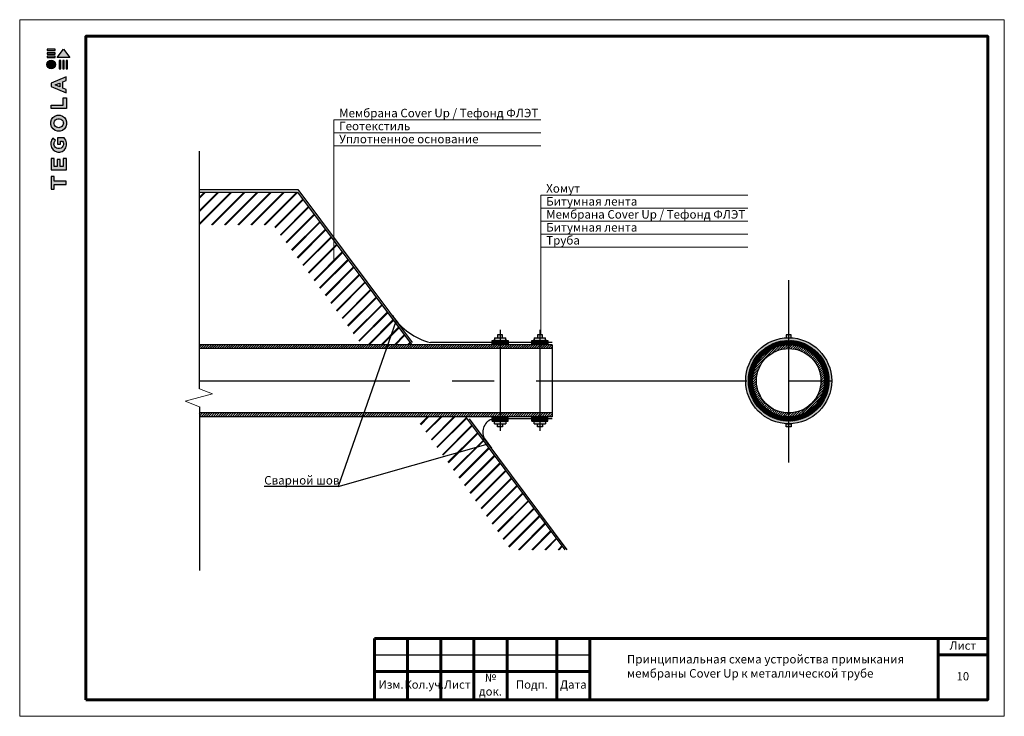
# Model space of a CAD drawing. Units: millimetres. Extents: x 65128 to 69420, y 31772 to 32069.
# Drawn here: x 68774 to 69071, y 31804 to 32014 of the extents above; entities that cross this region are included whole.
import ezdxf

# ---------------------------------------------------------------- set-up
doc = ezdxf.new("R2010")
doc.units = ezdxf.units.MM
doc.linetypes.add('CENTERX2', pattern=[20.32, 12.7, -2.54, 2.54, -2.54])
doc.layers.get('Defpoints').update_dxf_attribs({"color": 1, "lineweight": 15})
for name, color, linetype, lineweight in [('Внутренняя рамка', 7, 'Continuous', 60), ('Вспомогательные линии', 7, 'Continuous', 9), ('Граница чертежа на печать', 7, 'Continuous', 15), ('Основные линии', 7, 'Continuous', 18)]:
    doc.layers.add(name, color=color, linetype=linetype, lineweight=lineweight)
doc.styles.add('dimention', font='arial.ttf', dxfattribs={"height": 15})
doc.styles.get("Standard").update_dxf_attribs({"font": 'arial.ttf'})
pattern_1 = [(45, (50258.89623, 32413.744), (-0.359210245, 0.359210245), [])]
pattern_2 = [(45, (50275.06634, 32413.74402), (-0.1796051224, 0.1796051224), []), (135, (50275.06634, 32413.74402), (-0.1796051224, -0.1796051224), [])]

# ---------------------------------------------------------------- blocks, each defined once
blk = doc.blocks.new('*T47')
at = {"color": 0, "linetype": 'Continuous', "lineweight": 60, "transparency": 16777216}
for p, q in [((0, 0), (185, 0)), ((0, 0), (0, -18.5)), ((10, 0), (10, -18.5)), ((20, 0), (20, -18.5)), ((30, 0), (30, -18.5)), ((40, 0), (40, -18.5)), ((55, 0), (55, -18.5)), ((65, 0), (65, -18.5)), ((170, 0), (170, -18.5)), ((185, 0), (185, -18.5)), ((170, -5), (185, -5)), ((0, -10), (65, -10)), ((0, -18.5), (185, -18.5))]:
    blk.add_line(p, q, dxfattribs=at)
at = {"color": 0, "linetype": 'Continuous', "transparency": 16777216}
blk.add_line((0, -5), (65, -5), dxfattribs=at)
at = {"color": 0, "transparency": 16777216, "char_height": 2.5, "attachment_point": 5, "style": 'dimention'}
for s, insert, width in [('Лист', (177.5, -2.5), 13), ('№ док.', (35, -14.25), 9), ('10', (177.5, -11.75), 13), ('Изм.', (5, -14.25), 8), ('Кол.уч.', (15, -14.25), 9), ('Лист', (25, -14.25), 8), ('Подп.', (47.5, -14.25), 13), ('Дата', (60, -14.25), 8)]:
    blk.add_mtext(s, dxfattribs=dict(at, insert=insert, width=width))

msp = doc.modelspace()

# ---------------------------------------------------------------- hatches: boundary and pattern name
at = {"true_color": 0x636466}
h = msp.add_hatch(color=251, dxfattribs=at)
h.dxf.hatch_style = 1
h.paths.add_polyline_path([(68785.615, 31999.029), (68786.063, 31999.029), (68786.063, 32001.554), (68785.615, 32001.555)])
h.paths.add_polyline_path([(68786.663, 31999.029), (68787.111, 31999.029), (68787.111, 32001.554), (68786.663, 32001.555)])
h.paths.add_polyline_path([(68787.683, 32001.555), (68787.683, 31999.029), (68788.132, 31999.029), (68788.132, 32001.554)])
h.paths.add_polyline_path([(68788.777, 32002.45), (68786.878, 32004.949), (68784.985, 32002.461), (68784.976, 32002.45)])
h.paths.add_polyline_path([(68781.911, 32002.871), (68781.911, 32002.452), (68784.409, 32002.452), (68784.409, 32002.871)])
h.paths.add_polyline_path([(68784.409, 32003.462), (68784.409, 32003.881), (68781.911, 32003.881), (68781.911, 32003.462)])
h.paths.add_polyline_path([(68784.409, 32004.499), (68784.409, 32004.918), (68781.911, 32004.918), (68781.911, 32004.499)])
h = msp.add_hatch(color=251, dxfattribs=at)
h.dxf.hatch_style = 1
h.paths.add_polyline_path([(68781.847, 32000.329, 1), (68784.469, 32000.329, 1)])
h = msp.add_hatch(color=251, dxfattribs=at)
h.dxf.hatch_style = 1
h.paths.add_polyline_path([(68783.134, 31968.53), (68787.763, 31968.53), (68787.763, 31971.997), (68786.791, 31971.997), (68786.791, 31969.543), (68785.867, 31969.543), (68785.867, 31971.668), (68784.961, 31971.668), (68784.961, 31969.547), (68784.039, 31969.547), (68784.039, 31971.997), (68783.134, 31971.997)])
h.paths.add_polyline_path([(68783.084, 31976.149, 0.3809941), (68785.216, 31973.934), (68785.735, 31973.934, 0.1738641), (68787.089, 31974.536, 0.1896553), (68787.792, 31976.034, 0.045529), (68787.795, 31976.698, 0.1404607), (68787.055, 31978.241), (68785.059, 31978.241), (68785.059, 31976.258), (68785.955, 31976.258), (68785.955, 31977.241), (68786.588, 31977.241, -0.1240777), (68786.853, 31976.603, -0.0587778), (68786.853, 31976.107, -0.3341792), (68785.713, 31974.992), (68785.151, 31974.992, -0.2952755), (68784.013, 31976.038, -0.041787), (68784.013, 31976.588, -0.1363592), (68784.469, 31977.429), (68783.694, 31978.078, 0.1758618), (68783.096, 31976.774, 0.0418985)])
h.paths.add_polyline_path([(68785.035, 31980.235, 0.0471953), (68785.827, 31980.235, 0.339831), (68787.779, 31982.212, 0.048954), (68787.779, 31983.026, 0.3361162), (68785.91, 31985.011, 0.0430847), (68784.944, 31985.011, 0.3077878), (68783.077, 31983.059, 0.0318627), (68783.077, 31982.206, 0.3327269)])
h.paths.add_polyline_path([(68784.02, 31982.409, -0.0466419), (68784.02, 31982.878, -0.3204944), (68785.185, 31983.966, -0.079329), (68785.674, 31983.966, -0.3222983), (68786.815, 31982.936, -0.1352033), (68786.815, 31982.38, -0.294804), (68785.712, 31981.297, -0.0832916), (68785.199, 31981.297, -0.3152768)], flags=16)
h.paths.add_polyline_path([(68787.734, 31987.032), (68787.734, 31990.284), (68786.793, 31990.284), (68786.793, 31988.042), (68783.139, 31988.042), (68783.139, 31987.032)])
h.paths.add_polyline_path([(68783.123, 31993.719), (68787.724, 31991.772), (68787.724, 31992.814), (68786.686, 31993.228), (68786.686, 31995.092), (68787.73, 31995.518), (68787.73, 31996.574), (68783.123, 31994.646)])
h.paths.add_polyline_path([(68784.376, 31994.17), (68785.782, 31994.724), (68785.782, 31993.594)], flags=16)
h = msp.add_hatch(color=251, dxfattribs=at)
h.dxf.hatch_style = 1
h.paths.add_polyline_path([(68783.133, 31962.775), (68784.079, 31962.775), (68784.079, 31964.142), (68787.732, 31964.142), (68787.732, 31965.106), (68784.08, 31965.106), (68784.08, 31966.506), (68783.133, 31966.506)])
at = {"lineweight": 9}
h = msp.add_hatch(dxfattribs=at)
h.set_pattern_fill('JIS_RC_18', color=36, scale=0.156)
h.set_pattern_definition([(45, (32484.1143, 35577.8375), (-1.98555584, 1.98555584), []), (45, (32484.2703, 35577.8375), (-1.98555584, 1.98555584), []), (45, (32484.4263, 35577.8375), (-1.98555584, 1.98555584), [])])
h.paths.add_polyline_path([(68938.053, 31854.047), (68916.117, 31883.394), (68908.113, 31894.106), (68892.937, 31894.106), (68921.834, 31854.047)])
h.paths.add_polyline_path([(68827.892, 31961.871), (68827.892, 31952.009), (68850.091, 31952.009), (68876.848, 31915.849), (68891.869, 31915.849), (68857.485, 31961.871)])
at = {"lineweight": -3, "true_color": 0x939598}
h = msp.add_hatch(color=252, dxfattribs=at)
h.dxf.hatch_style = 1
h.paths.add_polyline_path([(68918.569, 31917.119), (68918.569, 31917.944), (68917.81, 31917.944), (68916.84, 31917.944), (68916.84, 31917.119)])
h.paths.add_polyline_path([(68918.569, 31918.828), (68917.81, 31918.828), (68917.81, 31917.944), (68918.569, 31917.944)])
h.paths.add_polyline_path([(68918.569, 31917.944), (68919.326, 31917.944), (68919.326, 31918.828), (68918.569, 31918.828)])
h.paths.add_polyline_path([(68920.299, 31917.119), (68920.299, 31917.944), (68918.569, 31917.944), (68918.569, 31917.119)])
h.paths.add_polyline_path([(68918.569, 31892.011), (68918.569, 31892.836), (68916.84, 31892.836), (68916.84, 31892.011)])
h.paths.add_polyline_path([(68920.299, 31892.011), (68920.299, 31892.836), (68918.569, 31892.836), (68918.569, 31892.011), (68919.326, 31892.011)])
h.paths.add_polyline_path([(68918.569, 31892.011), (68918.569, 31891.127), (68919.326, 31891.127), (68919.326, 31892.011)])
h.paths.add_polyline_path([(68917.81, 31891.127), (68918.569, 31891.127), (68918.569, 31892.011), (68917.81, 31892.011)])
h = msp.add_hatch(color=252, dxfattribs=at)
h.dxf.hatch_style = 1
h.paths.add_polyline_path([(68930.569, 31917.119), (68930.569, 31917.944), (68929.81, 31917.944), (68928.84, 31917.944), (68928.84, 31917.119)])
h.paths.add_polyline_path([(68930.569, 31918.828), (68929.81, 31918.828), (68929.81, 31917.944), (68930.569, 31917.944)])
h.paths.add_polyline_path([(68930.569, 31917.944), (68931.326, 31917.944), (68931.326, 31918.828), (68930.569, 31918.828)])
h.paths.add_polyline_path([(68932.299, 31917.119), (68932.299, 31917.944), (68930.569, 31917.944), (68930.569, 31917.119)])
h.paths.add_polyline_path([(68930.569, 31892.011), (68930.569, 31892.836), (68928.84, 31892.836), (68928.84, 31892.011)])
h.paths.add_polyline_path([(68932.299, 31892.011), (68932.299, 31892.836), (68930.569, 31892.836), (68930.569, 31892.011), (68931.326, 31892.011)])
h.paths.add_polyline_path([(68930.569, 31892.011), (68930.569, 31891.127), (68931.326, 31891.127), (68931.326, 31892.011)])
h.paths.add_polyline_path([(68929.81, 31891.127), (68930.569, 31891.127), (68930.569, 31892.011), (68929.81, 31892.011)])
h = msp.add_hatch(color=252, dxfattribs=at)
h.dxf.hatch_style = 1
h.paths.add_polyline_path([(69005.624, 31917.119), (69005.624, 31917.944, 0.4142136), (68992.657, 31904.978), (68993.483, 31904.978, -0.4142136)])
h.paths.add_polyline_path([(69005.624, 31917.944), (69005.624, 31917.119, -0.4142136), (69017.765, 31904.978), (69018.591, 31904.978, 0.4142136)])
h.paths.add_polyline_path([(69006.38, 31918.828), (69005.624, 31918.828), (69005.624, 31917.944), (69006.38, 31917.944)])
h.paths.add_polyline_path([(69005.624, 31918.828), (69004.865, 31918.828), (69004.865, 31917.944), (69005.624, 31917.944)])
h.paths.add_polyline_path([(68993.483, 31904.978), (68992.657, 31904.978, 0.4142136), (69005.624, 31892.011), (69005.624, 31892.836, -0.4142136)])
h.paths.add_polyline_path([(69018.591, 31904.978), (69017.765, 31904.978, -0.4142136), (69005.624, 31892.836), (69005.624, 31892.011, 0.4142136)])
h.paths.add_polyline_path([(69006.38, 31892.011), (69005.624, 31892.011), (69005.624, 31891.127), (69006.38, 31891.127)])
h.paths.add_polyline_path([(69005.624, 31892.011), (69004.865, 31892.011), (69004.865, 31891.127), (69005.624, 31891.127)])
at = {"lineweight": -3}
h = msp.add_hatch(dxfattribs=at)
h.set_pattern_fill('ANSI31', color=256, scale=0.16)
h.set_pattern_definition(pattern_1)
h.paths.add_polyline_path([(68930.569, 31914.694), (68930.569, 31915.849), (68827.892, 31915.849), (68827.892, 31914.694)])
h.paths.add_polyline_path([(68934.239, 31914.694), (68934.239, 31915.849), (68930.569, 31915.849), (68930.569, 31914.694)])
h.paths.add_polyline_path([(68930.569, 31894.106), (68930.569, 31895.261), (68827.892, 31895.261), (68827.892, 31894.106)])
h.paths.add_polyline_path([(68930.569, 31895.261), (68930.569, 31894.106), (68934.239, 31894.106), (68934.239, 31895.261)])
h = msp.add_hatch(dxfattribs=at)
h.set_pattern_fill('ANSI37', color=5, scale=0.08)
h.set_pattern_definition([(45, (50287.70336, 32413.74402), (-0.1796051224, 0.1796051224), []), (135, (50287.70336, 32413.74402), (-0.1796051224, -0.1796051224), [])])
h.paths.add_polyline_path([(68920.994, 31917.119), (68916.161, 31917.119), (68916.161, 31916.484), (68920.994, 31916.484)])
h.paths.add_polyline_path([(68920.994, 31916.484), (68916.161, 31916.484), (68916.161, 31915.849), (68920.994, 31915.849)])
h.paths.add_polyline_path([(68920.994, 31894.106), (68916.161, 31894.106), (68916.161, 31893.471), (68920.994, 31893.471)])
h.paths.add_polyline_path([(68920.994, 31893.471), (68916.161, 31893.471), (68916.161, 31892.836), (68920.994, 31892.836)])
h = msp.add_hatch(dxfattribs=at)
h.set_pattern_fill('ANSI37', color=5, scale=0.08)
h.set_pattern_definition([(45, (50299.70328, 32413.74402), (-0.1796051224, 0.1796051224), []), (135, (50299.70328, 32413.74402), (-0.1796051224, -0.1796051224), [])])
h.paths.add_polyline_path([(68932.994, 31917.119), (68928.161, 31917.119), (68928.161, 31916.484), (68932.994, 31916.484)])
h.paths.add_polyline_path([(68932.994, 31916.484), (68928.161, 31916.484), (68928.161, 31915.849), (68932.994, 31915.849)])
h.paths.add_polyline_path([(68932.994, 31894.106), (68928.161, 31894.106), (68928.161, 31893.471), (68932.994, 31893.471)])
h.paths.add_polyline_path([(68932.994, 31893.471), (68928.161, 31893.471), (68928.161, 31892.836), (68932.994, 31892.836)])
h = msp.add_hatch(dxfattribs=at)
h.set_pattern_fill('ANSI37', color=5, scale=0.08)
h.set_pattern_definition(pattern_2)
h.paths.add_polyline_path([(69017.131, 31904.978, 1), (68994.117, 31904.978, 1)], flags=16)
h.paths.add_polyline_path([(69016.496, 31904.978, 1), (68994.752, 31904.978, 1)], flags=0)
h.paths.add_polyline_path([(69017.765, 31904.978, 1), (68993.483, 31904.978, 1)])
h = msp.add_hatch(dxfattribs=at)
h.set_pattern_fill('ANSI37', color=5, scale=0.08)
h.set_pattern_definition(pattern_2)
h.paths.add_polyline_path([(69016.496, 31904.978, -1), (68994.752, 31904.978), (68994.117, 31904.978, 1), (69017.131, 31904.978, 1), (68994.117, 31904.978), (68994.752, 31904.978, -1)])
h = msp.add_hatch(dxfattribs=at)
h.set_pattern_fill('ANSI31', color=256, scale=0.16)
h.set_pattern_definition(pattern_1)
h.paths.add_polyline_path([(69005.624, 31914.694), (69005.624, 31915.849, 0.4142136), (68994.752, 31904.978), (68995.907, 31904.978, -0.4142136)])
h.paths.add_polyline_path([(68995.907, 31904.978), (68994.752, 31904.978, 0.4142136), (69005.624, 31894.106), (69005.624, 31895.261, -0.4142136)])
h.paths.add_polyline_path([(69016.496, 31904.978), (69015.34, 31904.978, -0.4142136), (69005.624, 31895.261), (69005.624, 31894.106, 0.4142136)])
h.paths.add_polyline_path([(69005.624, 31915.849), (69005.624, 31914.694, -0.4142136), (69015.34, 31904.978), (69016.496, 31904.978, 0.4142136)])

# ---------------------------------------------------------------- linework, layer by layer
for p, q in [((68827.892, 31902.533), (68827.892, 31974.192)), ((68918.569, 31920.329), (68918.569, 31889.84)), ((68930.569, 31920.329), (68930.569, 31889.84)), ((68934.239, 31915.849), (68827.892, 31915.849)), ((68916.84, 31917.944), (68920.299, 31917.944)), ((68916.84, 31917.944), (68916.84, 31917.119)), ((68916.84, 31917.119), (68916.84, 31917.561)), ((68920.299, 31917.119), (68920.299, 31917.944)), ((68920.299, 31917.561), (68920.299, 31917.119)), ((68928.84, 31917.944), (68932.299, 31917.944)), ((68928.84, 31917.944), (68928.84, 31917.119)), ((68928.84, 31917.119), (68928.84, 31917.561)), ((68932.299, 31917.119), (68932.299, 31917.944)), ((68932.299, 31917.561), (68932.299, 31917.119)), ((68934.239, 31915.849), (68934.239, 31894.106)), ((68934.239, 31914.694), (68827.892, 31914.694)), ((68827.892, 31897.112), (68827.892, 31847.782)), ((68934.239, 31895.261), (68827.892, 31895.261)), ((68934.239, 31894.106), (68827.892, 31894.106)), ((68916.84, 31892.011), (68916.84, 31892.836)), ((68916.84, 31892.011), (68920.299, 31892.011)), ((68920.299, 31892.836), (68920.299, 31892.011)), ((68928.84, 31892.011), (68928.84, 31892.836)), ((68928.84, 31892.011), (68932.299, 31892.011)), ((68932.299, 31892.836), (68932.299, 31892.011))]:
    msp.add_line(p, q, dxfattribs=at)
at = {"color": 3, "lineweight": 30}
for p, q in [((68827.892, 31962.616), (68857.592, 31962.608)), ((68857.592, 31962.608), (68892.04, 31916.484)), ((68909.228, 31893.471), (68938.672, 31854.047))]:
    msp.add_line(p, q, dxfattribs=at)
at = {"color": 242, "lineweight": 30, "true_color": 0xcd2027}
for p, q in [((68827.892, 31961.871), (68857.485, 31961.871)), ((68857.485, 31961.871), (68891.872, 31915.867)), ((68908.11, 31894.106), (68938.053, 31854.047))]:
    msp.add_line(p, q, dxfattribs=at)
at = {"color": 251, "linetype": 'CENTERX2', "lineweight": -3, "ltscale": 5, "true_color": 0x636466}
for p, q in [((69005.624, 31880.323), (69005.624, 31935.292)), ((68827.892, 31904.978), (69028.591, 31904.978))]:
    msp.add_line(p, q, dxfattribs=at)
at = {"color": 5, "lineweight": 30}
for p, q in [((68886.052, 31924.608), (68888.303, 31921.594)), ((68913.698, 31887.633), (68915.949, 31884.619))]:
    msp.add_line(p, q, dxfattribs=at)
for p, q in [((68887.179, 31923.18), (68869.77, 31873.117)), ((68913.44, 31887.411), (68913.991, 31887.411)), ((68913.778, 31887.696), (68913.692, 31887.137)), ((68869.77, 31873.117), (68914.978, 31885.92)), ((68869.77, 31873.117), (68847.444, 31873.117))]:
    msp.add_line(p, q)
at = {"color": 30, "lineweight": 30, "true_color": 0xf26722}
for p, q in [((68934.239, 31916.484), (68897.535, 31916.484)), ((68934.239, 31893.471), (68916.43, 31893.471))]:
    msp.add_line(p, q, dxfattribs=at)
at = {"color": 5, "lineweight": -3}
for p, q in [((68916.161, 31916.484), (68916.161, 31917.119)), ((68916.161, 31917.119), (68920.994, 31917.119)), ((68916.161, 31915.849), (68916.161, 31916.484)), ((68920.994, 31917.119), (68920.994, 31916.484)), ((68920.994, 31916.484), (68920.994, 31915.849)), ((68928.161, 31916.484), (68928.161, 31917.119)), ((68928.161, 31917.119), (68932.994, 31917.119)), ((68928.161, 31915.849), (68928.161, 31916.484)), ((68932.994, 31917.119), (68932.994, 31916.484)), ((68932.994, 31916.484), (68932.994, 31915.849)), ((68916.161, 31893.471), (68916.161, 31894.106)), ((68916.161, 31892.836), (68916.161, 31893.471)), ((68916.161, 31892.836), (68920.994, 31892.836)), ((68920.994, 31893.471), (68920.994, 31894.106)), ((68920.994, 31892.836), (68920.994, 31893.471)), ((68928.161, 31893.471), (68928.161, 31894.106)), ((68928.161, 31892.836), (68928.161, 31893.471)), ((68928.161, 31892.836), (68932.994, 31892.836)), ((68932.994, 31893.471), (68932.994, 31894.106)), ((68932.994, 31892.836), (68932.994, 31893.471))]:
    msp.add_line(p, q, dxfattribs=at)
at = {"color": 2, "lineweight": 30}
msp.add_line((68913.778, 31887.696), (68916.029, 31884.682), dxfattribs=at)
at = {"color": 251, "true_color": 0x636466}
for points in [[(68784.409, 32004.918), (68781.911, 32004.918), (68781.911, 32004.499), (68784.409, 32004.499), (68784.409, 32004.918)], [(68784.985, 32002.461), (68786.878, 32004.949), (68788.777, 32002.45), (68784.976, 32002.45), (68784.985, 32002.461)], [(68784.409, 32003.881), (68781.911, 32003.881), (68781.911, 32003.462), (68784.409, 32003.462), (68784.409, 32003.881)], [(68784.409, 32002.871), (68781.911, 32002.871), (68781.911, 32002.452), (68784.409, 32002.452), (68784.409, 32002.871)], [(68785.615, 32001.555), (68785.615, 31999.029), (68786.063, 31999.029), (68786.063, 32001.554), (68785.615, 32001.555)], [(68786.663, 32001.555), (68786.663, 31999.029), (68787.111, 31999.029), (68787.111, 32001.554), (68786.663, 32001.555)], [(68787.683, 32001.555), (68787.683, 31999.029), (68788.132, 31999.029), (68788.132, 32001.554), (68787.683, 32001.555)], [(68787.724, 31991.772), (68787.724, 31992.814), (68786.686, 31993.228), (68786.686, 31995.092), (68787.73, 31995.518), (68787.73, 31996.574), (68783.123, 31994.646), (68783.123, 31993.719), (68787.724, 31991.772)], [(68785.782, 31993.594), (68784.376, 31994.17), (68785.782, 31994.724), (68785.782, 31993.594)], [(68783.139, 31987.039), (68783.139, 31988.042), (68786.793, 31988.042), (68786.793, 31990.284), (68787.734, 31990.284), (68787.734, 31987.032), (68783.139, 31987.032)], [(68783.149, 31968.53), (68787.763, 31968.53), (68787.763, 31971.997), (68786.791, 31971.997), (68786.791, 31969.543), (68785.867, 31969.543), (68785.867, 31971.668), (68784.961, 31971.668), (68784.961, 31969.547), (68784.039, 31969.547), (68784.039, 31971.997), (68783.134, 31971.997), (68783.134, 31968.53), (68783.149, 31968.53)], [(68783.151, 31962.775), (68784.079, 31962.775), (68784.079, 31964.142), (68787.732, 31964.142), (68787.732, 31965.106), (68784.08, 31965.106), (68784.08, 31966.506), (68783.133, 31966.506), (68783.133, 31962.775), (68783.151, 31962.775)]]:
    msp.add_lwpolyline(points, dxfattribs=at)
for points in [[(68783.077, 31982.206, -0.0318627), (68783.077, 31983.059, -0.3077878), (68784.944, 31985.011, -0.0430847), (68785.91, 31985.011, -0.3361162), (68787.779, 31983.026, -0.048954), (68787.779, 31982.212, -0.339831), (68785.827, 31980.235, -0.0471953), (68785.035, 31980.235, -0.3327269), (68783.077, 31982.206)], [(68784.02, 31982.409, -0.0466419), (68784.02, 31982.878, -0.3204944), (68785.185, 31983.966, -0.079329), (68785.674, 31983.966, -0.3222983), (68786.815, 31982.936, -0.1352033), (68786.815, 31982.38, -0.294804), (68785.712, 31981.297, -0.0832916), (68785.199, 31981.297, -0.3152768), (68784.02, 31982.409)], [(68787.792, 31976.034, 0.045529), (68787.795, 31976.698, 0.1404607), (68787.055, 31978.241), (68785.059, 31978.241), (68785.059, 31976.258), (68785.955, 31976.258), (68785.955, 31977.241), (68786.588, 31977.241, -0.1240777), (68786.853, 31976.603, -0.0587778), (68786.853, 31976.107, -0.3341792), (68785.713, 31974.992), (68785.151, 31974.992, -0.2952755), (68784.013, 31976.038, -0.041787), (68784.013, 31976.588, -0.1363592), (68784.469, 31977.429), (68783.694, 31978.078, 0.1758618), (68783.096, 31976.774, 0.0418985), (68783.084, 31976.149, 0.3809941), (68785.216, 31973.934), (68785.735, 31973.934, 0.1738641), (68787.089, 31974.536, 0.1896553), (68787.792, 31976.034)]]:
    msp.add_lwpolyline(points, format="xyb", dxfattribs=at)
at = {"lineweight": -3}
for points in [[(68917.81, 31917.944), (68919.326, 31917.944), (68919.326, 31918.828), (68917.81, 31918.828)], [(68929.81, 31917.944), (68931.326, 31917.944), (68931.326, 31918.828), (68929.81, 31918.828)], [(69004.865, 31917.944), (69006.38, 31917.944), (69006.38, 31918.828), (69004.865, 31918.828)], [(68917.81, 31892.011), (68919.326, 31892.011), (68919.326, 31891.127), (68917.81, 31891.127)], [(68929.81, 31892.011), (68931.326, 31892.011), (68931.326, 31891.127), (68929.81, 31891.127)], [(69004.865, 31892.011), (69006.38, 31892.011), (69006.38, 31891.127), (69004.865, 31891.127)]]:
    msp.add_lwpolyline(points, close=True, dxfattribs=at)
at = {"color": 251, "true_color": 0x636466}
msp.add_circle((68783.158, 32000.329), 1.311, dxfattribs=at)
at = {"lineweight": -3}
for radius in [12.967, 12.141, 10.872, 9.716]:
    msp.add_circle((69005.624, 31904.978), radius, dxfattribs=at)
at = {"color": 30, "lineweight": 30, "true_color": 0xf26722}
msp.add_circle((69005.624, 31904.978), 11.507, dxfattribs=at)
for centre, radius, start, end in [((68902.241, 31935.117), 19.218, 213.0879, 255.82599), ((68917.409, 31889.525), 4.066, 103.94194, 206.73552)]:
    msp.add_arc(centre, radius, start, end, dxfattribs=at)
at = {"layer": 'Defpoints', "color": 0}
msp.add_line((69065.664, 31827.324), (68880.664, 31827.324), dxfattribs=at)
at = {"layer": 'Внутренняя рамка'}
msp.add_lwpolyline([(68793.664, 31808.824), (68793.664, 32008.824), (69065.664, 32008.824), (69065.664, 31808.824), (68793.664, 31808.824)], dxfattribs=at)
at = {"layer": 'Вспомогательные линии', "color": 0, "linetype": 'Continuous'}
msp.add_lwpolyline([(68827.892, 31897.112), (68823.554, 31898.792), (68831.851, 31901.019), (68827.892, 31902.533)], dxfattribs=at)
at = {"layer": 'Граница чертежа на печать'}
msp.add_lwpolyline([(68773.664, 31803.824), (68773.664, 32013.824), (69070.664, 32013.824), (69070.664, 31803.824), (68773.664, 31803.824)], dxfattribs=at)
at = {"layer": 'Основные линии', "color": 8, "lineweight": 9}
for p, q in [((68868.372, 31983.618), (68868.372, 31941.544)), ((68868.372, 31983.618), (68930.814, 31983.618)), ((68868.372, 31979.706), (68930.814, 31979.706)), ((68868.372, 31975.794), (68930.814, 31975.794)), ((68857.485, 31961.871), (68836.788, 31961.871)), ((68930.814, 31960.902), (68930.814, 31918.828)), ((68930.814, 31960.902), (68993.257, 31960.902)), ((68930.814, 31956.99), (68993.257, 31956.99)), ((68930.814, 31953.078), (68993.257, 31953.078)), ((68930.814, 31949.166), (68993.257, 31949.166)), ((68930.814, 31945.253), (68993.257, 31945.253))]:
    msp.add_line(p, q, dxfattribs=at)

# ---------------------------------------------------------------- block references
msp.add_blockref('*T47', (68880.664, 31827.324))

# ---------------------------------------------------------------- texts
for s, p in [('Мембрана Cover Up / Тефонд ФЛЭТ', (68870.028, 31984.401)), ('Геотекстиль', (68870.028, 31980.489)), ('Уплотненное основание', (68870.028, 31976.576)), ('Хомут', (68932.47, 31961.685)), ('Битумная лента', (68932.47, 31957.773)), ('Мембрана Cover Up / Тефонд ФЛЭТ', (68932.47, 31953.86)), ('Битумная лента', (68932.47, 31949.948)), ('Труба', (68932.47, 31946.036)), ('Сварной шов', (68847.427, 31873.695))]:
    msp.add_text(s, height=2.5632).set_placement(p)
at = {"insert": (68956.843, 31822.324), "char_height": 2.5632, "width": 88.46941, "attachment_point": 1}
msp.add_mtext('Принципиальная схема устройства примыкания мембраны Cover Up к металлической трубе', dxfattribs=at)

doc.saveas('drawing.dxf')
